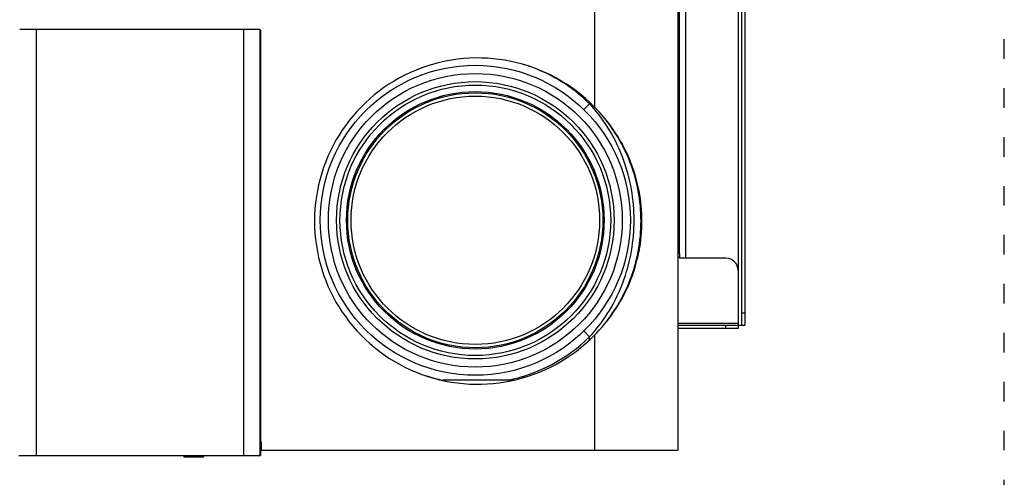
# Model space of a CAD drawing. Units: millimetres. Extents: x 0 to 1057, y 0 to 1243.
# Drawn here: x 454 to 1057, y 583 to 864 of the extents above; entities that cross this region are included whole.
import ezdxf

# ---------------------------------------------------------------- set-up
doc = ezdxf.new("R2010")
doc.units = ezdxf.units.MM
doc.linetypes.add('ACAD_ISO03W100', pattern=[30, 12, -18])
for name, color, linetype in [('A1000036_BL42', 7, 'Continuous'), ('A1010953_BL56', 7, 'Continuous'), ('A1016266_BL61', 7, 'Continuous'), ('A1022077_BL55', 7, 'Continuous'), ('A1023394_BL10', 7, 'Continuous'), ('A1023937_BL4', 7, 'Continuous'), ('A1025366_BL57', 7, 'Continuous'), ('A1025409_BL7', 7, 'Continuous'), ('H1021558_BL8', 7, 'Continuous'), ('Workfield', 253, 'ACAD_ISO03W100')]:
    doc.layers.add(name, color=color, linetype=linetype)

msp = doc.modelspace()

# ---------------------------------------------------------------- linework, layer by layer
at = {"layer": 'A1000036_BL42', "color": 7, "linetype": 'Continuous'}
for p, q in [((464.18, 857.96), (464.18, 596.76)), ((591.32, 857.96), (464.18, 857.96)), ((591.32, 857.96), (591.32, 596.76)), ((601.32, 857.88), (601.77, 857.65)), ((601.32, 857.88), (601.32, 596.76)), ((601.77, 857.65), (601.77, 596.76)), ((453.73, 596.76), (601.77, 596.76)), ((554.75, 596.76), (554.75, 596.06)), ((566.75, 596.06), (554.75, 596.06)), ((566.55, 595.86), (554.95, 595.86)), ((555.05, 596.06), (555.05, 596.76)), ((560.55, 596.76), (560.55, 596.06)), ((560.95, 596.06), (560.95, 596.76)), ((566.45, 596.06), (566.45, 596.76)), ((566.75, 596.76), (566.75, 596.06))]:
    msp.add_line(p, q, dxfattribs=at)
for points in [[(555.13, 595.86), (555.12, 595.86), (555.11, 595.87), (555.11, 595.87), (555.1, 595.88), (555.09, 595.88), (555.09, 595.89), (555.08, 595.9), (555.08, 595.91), (555.07, 595.92), (555.07, 595.94), (555.06, 595.95), (555.06, 595.96), (555.05, 595.98), (555.05, 596), (555.05, 596.01), (555.05, 596.03), (555.05, 596.05), (555.05, 596.06)], [(560.63, 595.86), (560.62, 595.86), (560.61, 595.87), (560.61, 595.87), (560.6, 595.88), (560.59, 595.88), (560.59, 595.89), (560.58, 595.9), (560.58, 595.91), (560.57, 595.92), (560.57, 595.94), (560.56, 595.95), (560.56, 595.96), (560.55, 595.98), (560.55, 596), (560.55, 596.01), (560.55, 596.03), (560.55, 596.05), (560.55, 596.06)], [(560.87, 595.86), (560.88, 595.86), (560.89, 595.87), (560.89, 595.87), (560.9, 595.88), (560.91, 595.88), (560.91, 595.89), (560.92, 595.9), (560.92, 595.91), (560.93, 595.92), (560.93, 595.94), (560.94, 595.95), (560.94, 595.96), (560.95, 595.98), (560.95, 596), (560.95, 596.01), (560.95, 596.03), (560.95, 596.05), (560.95, 596.06)], [(566.37, 595.86), (566.38, 595.86), (566.39, 595.87), (566.39, 595.87), (566.4, 595.88), (566.41, 595.88), (566.41, 595.89), (566.42, 595.9), (566.42, 595.91), (566.43, 595.92), (566.43, 595.94), (566.44, 595.95), (566.44, 595.96), (566.45, 595.98), (566.45, 596), (566.45, 596.01), (566.45, 596.03), (566.45, 596.05), (566.45, 596.06)]]:
    msp.add_lwpolyline(points, dxfattribs=at)
for centre, start, end in [((554.95, 596.06), 180, 270), ((566.55, 596.06), 270, 0)]:
    msp.add_arc(centre, 0.2, start, end, dxfattribs=at)
for centre, start_param, end_param in [((464.18, 857.88), 1.570796, 3.124139), ((591.32, 857.88), 0.017453, 1.570796)]:
    msp.add_ellipse(centre, major_axis=(10, 0), ratio=0.008727, start_param=start_param, end_param=end_param, dxfattribs=at)
at = {"layer": 'A1010953_BL56', "color": 7, "linetype": 'Continuous'}
msp.add_line((602.25, 602.91), (601.77, 602.91), dxfattribs=at)
at = {"layer": 'A1016266_BL61', "color": 7, "linetype": 'Continuous'}
for radius in [85, 82.9, 78.9, 78.13, 76.13]:
    msp.add_circle((733.25, 741), radius, dxfattribs=at)
at = {"layer": 'A1022077_BL55', "color": 7, "linetype": 'Continuous'}
for p, q in [((601.77, 604), (602.25, 604)), ((601.77, 603), (602.25, 603))]:
    msp.add_line(p, q, dxfattribs=at)
at = {"layer": 'A1023394_BL10', "color": 7, "linetype": 'Continuous'}
for p, q in [((896.25, 1238.73), (896.25, 676.73)), ((898.25, 1238.73), (898.25, 676.73)), ((894.25, 1201.16), (894.25, 710.23)), ((862.25, 717.73), (862.25, 1198.73)), ((858.25, 720.73), (858.25, 1178.26)), ((896.25, 684.23), (898.25, 684.23)), ((894.25, 676.73), (898.25, 676.73))]:
    msp.add_line(p, q, dxfattribs=at)
at = {"layer": 'A1023937_BL4', "color": 7, "linetype": 'Continuous'}
for p, q in [((857.25, 720.73), (858.25, 720.73)), ((857.25, 718.73), (858.25, 718.73)), ((858.25, 720.73), (858.25, 717.73)), ((886.75, 717.73), (858.25, 717.73)), ((894.25, 710.23), (894.25, 674.73)), ((894.25, 677.73), (857.25, 677.73)), ((857.25, 676.73), (894.25, 676.73)), ((886.75, 674.73), (886.75, 676.73)), ((894.25, 674.73), (857.25, 674.73))]:
    msp.add_line(p, q, dxfattribs=at)
msp.add_arc((886.75, 710.23), 7.5, 0, 90, dxfattribs=at)
at = {"layer": 'A1025366_BL57', "color": 7, "linetype": 'Continuous'}
msp.add_line((601.77, 600), (602.25, 600), dxfattribs=at)
at = {"layer": 'A1025409_BL7', "color": 7, "linetype": 'Continuous'}
for p, q in [((857.25, 1173.99), (857.25, 600)), ((806.25, 921.46), (806.25, 810.41)), ((806.25, 670.59), (806.25, 600)), ((602.25, 605), (601.77, 605)), ((602.25, 600), (602.25, 605)), ((602.25, 600), (857.25, 600))]:
    msp.add_line(p, q, dxfattribs=at)
for points in [[(806.25, 670.59), (807.63, 672.02), (809.03, 673.55), (810.46, 675.17), (811.89, 676.87), (813.33, 678.65), (814.76, 680.51), (816.17, 682.44), (817.56, 684.44), (818.91, 686.5), (820.24, 688.61), (821.52, 690.79), (822.76, 693.01), (823.95, 695.29), (825.09, 697.61), (826.17, 699.97), (827.19, 702.37), (828.16, 704.79), (829.06, 707.24), (829.89, 709.71), (830.66, 712.18), (831.35, 714.64), (831.97, 717.08), (832.52, 719.5), (833.01, 721.9), (833.43, 724.28), (833.78, 726.64), (834.08, 728.98), (834.33, 731.3), (834.51, 733.61), (834.64, 735.92), (834.72, 738.21), (834.75, 740.5), (834.72, 742.79), (834.64, 745.08), (834.51, 747.38), (834.33, 749.7), (834.08, 752.02), (833.79, 754.36), (833.43, 756.72), (833.01, 759.1), (832.52, 761.5), (831.97, 763.91), (831.35, 766.36), (830.66, 768.81), (829.89, 771.29), (829.06, 773.75), (828.16, 776.21), (827.19, 778.63), (826.17, 781.03), (825.09, 783.39), (823.95, 785.71), (822.76, 787.98), (821.52, 790.21), (820.24, 792.39), (818.91, 794.5), (817.56, 796.56), (816.17, 798.56), (814.76, 800.49), (813.33, 802.35), (811.89, 804.13), (810.46, 805.83), (809.03, 807.45), (807.63, 808.97), (806.25, 810.41)], [(806.25, 670.59), (807.66, 672.02), (809.09, 673.55), (810.54, 675.17), (812.01, 676.87), (813.47, 678.65), (814.93, 680.51), (816.37, 682.44), (817.78, 684.44), (819.17, 686.5), (820.52, 688.61), (821.82, 690.79), (823.09, 693.01), (824.3, 695.29), (825.46, 697.61), (826.57, 699.97), (827.61, 702.37), (828.6, 704.79), (829.51, 707.24), (830.36, 709.71), (831.14, 712.18), (831.85, 714.64), (832.48, 717.08), (833.05, 719.5), (833.54, 721.9), (833.97, 724.28), (834.34, 726.64), (834.64, 728.98), (834.89, 731.3), (835.08, 733.61), (835.21, 735.92), (835.29, 738.21), (835.32, 740.5), (835.29, 742.79), (835.21, 745.08), (835.08, 747.38), (834.89, 749.7), (834.64, 752.02), (834.34, 754.36), (833.97, 756.72), (833.54, 759.1), (833.05, 761.5), (832.48, 763.91), (831.85, 766.36), (831.15, 768.81), (830.37, 771.29), (829.51, 773.75), (828.6, 776.21), (827.61, 778.63), (826.57, 781.03), (825.46, 783.39), (824.3, 785.71), (823.09, 787.98), (821.82, 790.21), (820.52, 792.39), (819.17, 794.5), (817.78, 796.56), (816.37, 798.56), (814.93, 800.49), (813.47, 802.35), (812.01, 804.13), (810.54, 805.83), (809.09, 807.45), (807.66, 808.97), (806.25, 810.41)]]:
    msp.add_lwpolyline(points, dxfattribs=at)
msp.add_arc((734.75, 740.5), 100, 44.3568, 315.6432, dxfattribs=at)
at = {"layer": 'H1021558_BL8', "color": 7, "linetype": 'Continuous'}
for p, q in [((803.25, 812.41), (799.75, 808.84)), ((803.25, 812.41), (803.25, 813.35)), ((803.25, 669.59), (799.75, 673.16)), ((803.25, 667.65), (803.25, 669.59)), ((712.57, 643), (713.35, 643)), ((756.97, 643), (713.35, 643))]:
    msp.add_line(p, q, dxfattribs=at)
for points in [[(830.52, 741), (830.5, 743.33), (830.42, 745.66), (830.3, 748.01), (830.12, 750.37), (829.89, 752.74), (829.61, 755.12), (829.27, 757.53), (828.87, 759.96), (828.41, 762.41), (827.89, 764.88), (827.3, 767.37), (826.65, 769.88), (825.93, 772.39), (825.13, 774.92), (824.27, 777.44), (823.35, 779.94), (822.35, 782.43), (821.3, 784.88), (820.2, 787.29), (819.04, 789.64), (817.84, 791.94), (816.61, 794.17), (815.34, 796.33), (814.05, 798.41), (812.73, 800.42), (811.4, 802.36), (810.06, 804.21), (808.7, 806), (807.34, 807.7), (805.98, 809.34), (804.62, 810.91), (803.25, 812.41)], [(803.25, 669.59), (804.61, 671.09), (805.98, 672.66), (807.34, 674.29), (808.7, 676), (810.05, 677.79), (811.4, 679.64), (812.73, 681.58), (814.05, 683.59), (815.34, 685.67), (816.61, 687.83), (817.85, 690.07), (819.05, 692.36), (820.2, 694.72), (821.31, 697.13), (822.36, 699.58), (823.35, 702.07), (824.28, 704.57), (825.14, 707.09), (825.93, 709.62), (826.65, 712.14), (827.31, 714.64), (827.9, 717.13), (828.42, 719.61), (828.88, 722.06), (829.27, 724.48), (829.61, 726.89), (829.9, 729.28), (830.12, 731.66), (830.3, 734.01), (830.42, 736.36), (830.5, 738.69), (830.52, 741)]]:
    msp.add_lwpolyline(points, dxfattribs=at)
for radius in [95, 90, 85]:
    msp.add_circle((733.25, 741), radius, dxfattribs=at)
for start, end in [(45.573, 70.93981), (281.47834, 314.427), (252.2517, 258.52166)]:
    msp.add_arc((733.25, 741), 100, start, end, dxfattribs=at)
at = {"layer": 'Workfield'}
msp.add_line((1057.25, 0), (1057.25, 1242.73), dxfattribs=at)

doc.saveas('drawing.dxf')
